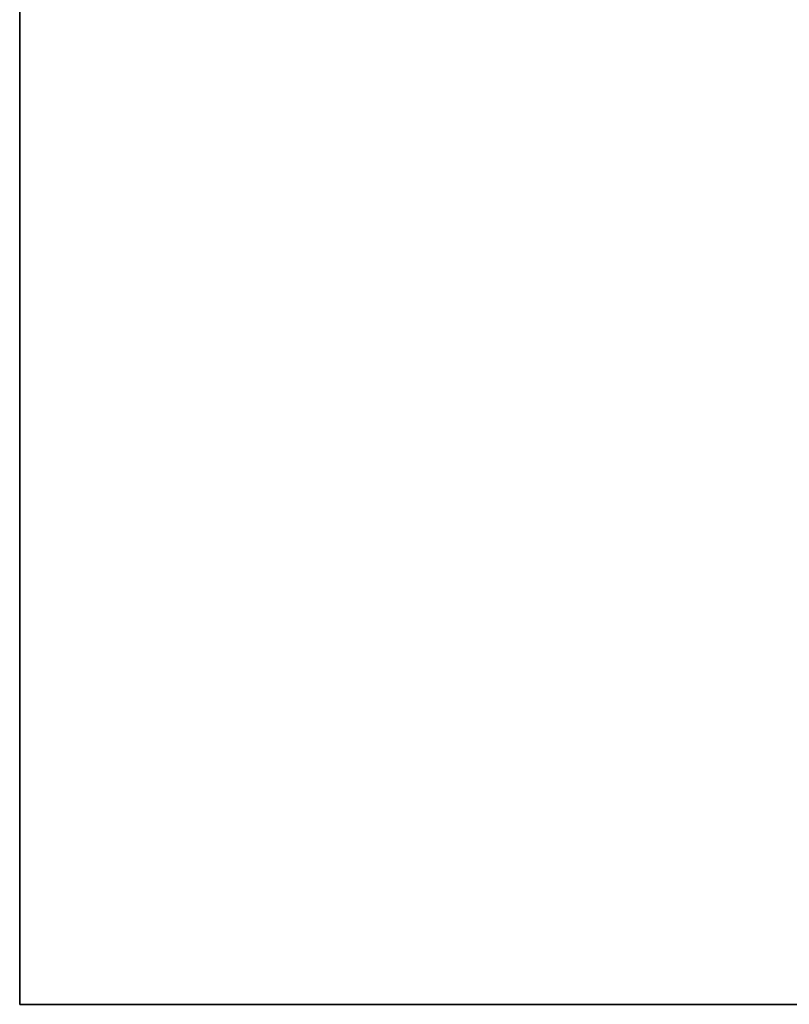
# Model space of a CAD drawing. Units: inches. Extents: x 17 to 179, y -72 to 23.
# Drawn here: x 125 to 137, y -38 to -23 of the extents above; entities that cross this region are included whole.
import ezdxf

# ---------------------------------------------------------------- set-up
doc = ezdxf.new("R2010")
doc.units = ezdxf.units.IN
doc.header["$MEASUREMENT"] = 0
for name, color, linetype in [('A-FURN-P-TBLS-T', 2, 'Continuous'), ('AFUTL-3-EDLM', 15, 'Continuous'), ('AFUTL-3-TPLM', 15, 'Continuous')]:
    doc.layers.add(name, color=color, linetype=linetype)
doc.styles.get("Standard").update_dxf_attribs({"font": 'arial.ttf'})

# ---------------------------------------------------------------- blocks, each defined once
blk = doc.blocks.new('3_RECTT3054DSK-RDC')
at = {"layer": 'A-FURN-P-TBLS-T', "flags": 1}
for tag, height in [('CAPTG', 2.5), ('CAPPN', 0.001), ('CAPMG', 0.001), ('CAPMC', 0.001), ('CAPQT', 0.001), ('CAPDH', 0.001), ('CAPGC', 0.001)]:
    blk.add_attdef(tag, (0, 0), '', height=height, dxfattribs=at)
at = {"layer": 'AFUTL-3-EDLM'}
mesh = blk.add_polyface(dxfattribs=at)
corners = [(0.003, -30, 28), (54.003, -30, 28), (54.003, -30, 29), (0.003, -30, 29), (54.003, 0, 28), (54.003, 0, 29), (0.003, 0, 28), (0.003, 0, 29)]
mesh.append_faces([[corners[k] for k in face] for face in [(0, 1, 2, 3), (1, 4, 5, 2), (4, 6, 7, 5), (6, 0, 3, 7)]])
at = {"layer": 'AFUTL-3-TPLM'}
mesh = blk.add_polyface(dxfattribs=at)
corners = [(0.003, -30, 29), (54.003, -30, 29), (54.003, 0, 29), (0.003, 0, 29)]
mesh.append_faces([[corners[k] for k in face] for face in [(0, 1, 2, 3)]])
mesh = blk.add_polyface(dxfattribs=at)
corners = [(0.003, -30, 28), (0.003, 0, 28), (54.003, 0, 28), (54.003, -30, 28)]
mesh.append_faces([[corners[k] for k in face] for face in [(0, 1, 2, 3)]])

msp = doc.modelspace()

# ---------------------------------------------------------------- block references
msp.add_blockref('3_RECTT3054DSK-RDC', (124.85, -7.737))

doc.saveas('drawing.dxf')
